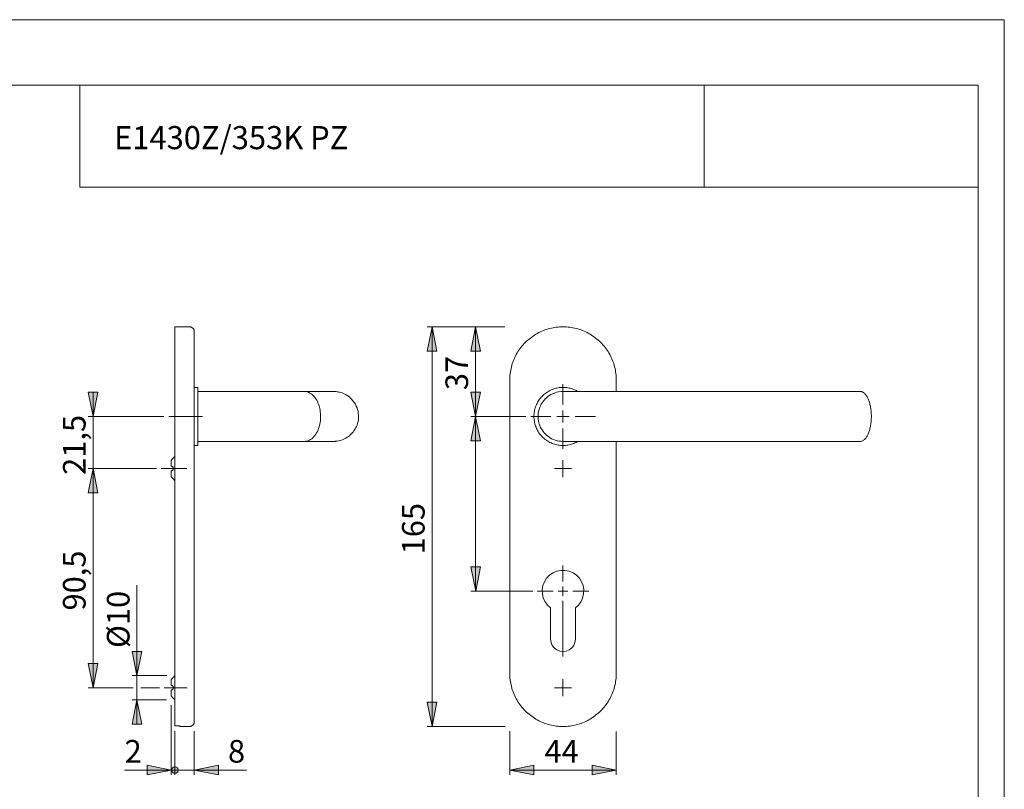
# Model space of a CAD drawing. Units: inches. Extents: x 0 to 420, y 0 to 301.
# Drawn here: x 217 to 420, y 138 to 297 of the extents above; entities that cross this region are included whole.
import ezdxf

# ---------------------------------------------------------------- set-up
doc = ezdxf.new("R2010")
doc.units = ezdxf.units.IN
doc.header["$MEASUREMENT"] = 0
for name, pattern in [('AI-Linetype-10', [19.05, 15.24, -1.27, 1.27, -1.27]), ('AI-Linetype-11', [19.05, 15.24, -1.27, 1.27, -1.27]), ('AI-Linetype-12', [19.05, 15.24, -1.27, 1.27, -1.27]), ('AI-Linetype-5', [19.05, 15.24, -1.27, 1.27, -1.27]), ('AI-Linetype-6', [19.05, 15.24, -1.27, 1.27, -1.27]), ('AI-Linetype-8', [19.05, 15.24, -1.27, 1.27, -1.27])]:
    doc.linetypes.add(name, pattern=pattern)
doc.layers.add('Ebene 1', color=7, linetype='Continuous')

# ---------------------------------------------------------------- blocks, each defined once
blk = doc.blocks.new('block 2')
at = {"layer": 'Ebene 1'}
h = blk.add_hatch(color=7, dxfattribs=at)
h.dxf.hatch_style = 2
h.paths.add_polyline_path([(310.86, 233.6), (311.86, 228.6), (309.86, 228.6)])
h.paths.add_polyline_path([(310.86, 215.1), (309.86, 220.1), (311.86, 220.1)])
h.paths.add_polyline_path([(199.49, 171.56), (198.49, 176.56), (200.49, 176.56)])
h.paths.add_polyline_path([(199.49, 166.54), (200.49, 161.54), (198.49, 161.54)])
h = blk.add_hatch(color=7, dxfattribs=at)
h.dxf.hatch_style = 2
h.paths.add_polyline_path([(301.89, 233.6), (302.89, 228.6), (300.89, 228.6)])
h = blk.add_hatch(color=7, dxfattribs=at)
h.dxf.hatch_style = 2
h.paths.add_polyline_path([(231.91, 204.35), (232.91, 199.35), (230.91, 199.35)])
h.paths.add_polyline_path([(231.91, 215.1), (230.91, 220.1), (232.91, 220.1)])
h = blk.add_hatch(color=7, dxfattribs=at)
h.dxf.hatch_style = 2
h.paths.add_polyline_path([(310.86, 215.1), (311.86, 210.1), (309.86, 210.1)])
h = blk.add_hatch(color=7, dxfattribs=at)
h.dxf.hatch_style = 2
h.paths.add_polyline_path([(231.91, 204.35), (232.91, 199.35), (230.92, 199.35)])
h = blk.add_hatch(color=7, dxfattribs=at)
h.dxf.hatch_style = 2
h.paths.add_polyline_path([(310.9, 179.04), (309.9, 184.04), (311.9, 184.04)])
h = blk.add_hatch(color=7, dxfattribs=at)
h.dxf.hatch_style = 2
h.paths.add_polyline_path([(240.98, 161.61), (239.98, 166.61), (241.98, 166.61)])
h = blk.add_hatch(color=7, dxfattribs=at)
h.dxf.hatch_style = 2
h.paths.add_polyline_path([(231.91, 159.1), (230.92, 164.1), (232.91, 164.1)])
h = blk.add_hatch(color=7, dxfattribs=at)
h.dxf.hatch_style = 2
h.paths.add_polyline_path([(240.98, 156.59), (241.98, 151.59), (239.98, 151.59)])
h = blk.add_hatch(color=7, dxfattribs=at)
h.dxf.hatch_style = 2
h.paths.add_polyline_path([(301.89, 151.1), (300.89, 156.1), (302.89, 156.1)])
h = blk.add_hatch(color=7, dxfattribs=at)
h.dxf.hatch_style = 2
h.paths.add_polyline_path([(248.15, 142.1), (248.16, 141.99), (248.19, 141.88), (248.23, 141.77), (248.3, 141.67), (248.38, 141.59), (248.48, 141.53), (248.58, 141.48), (248.7, 141.45), (248.81, 141.44), (248.93, 141.45), (249.04, 141.48), (249.14, 141.53), (249.24, 141.59), (249.32, 141.67), (249.39, 141.77), (249.44, 141.88), (249.47, 141.99), (249.48, 142.1), (249.47, 142.22), (249.44, 142.33), (249.39, 142.44), (249.32, 142.53), (249.24, 142.61), (249.14, 142.68), (249.04, 142.73), (248.93, 142.76), (248.81, 142.77), (248.7, 142.76), (248.58, 142.73), (248.48, 142.68), (248.38, 142.61), (248.3, 142.53), (248.23, 142.44), (248.19, 142.33), (248.16, 142.22)])
h.paths.add_polyline_path([(248.05, 142.1), (243.05, 141.1), (243.05, 143.1)])
h = blk.add_hatch(color=7, dxfattribs=at)
h.dxf.hatch_style = 2
h.paths.add_polyline_path([(252.81, 142.1), (257.81, 143.1), (257.81, 141.1)])
h = blk.add_hatch(color=7, dxfattribs=at)
h.dxf.hatch_style = 2
h.paths.add_polyline_path([(317.91, 142.1), (322.91, 143.1), (322.91, 141.1)])
h = blk.add_hatch(color=7, dxfattribs=at)
h.dxf.hatch_style = 2
h.paths.add_polyline_path([(339.91, 142.1), (334.91, 141.1), (334.91, 143.1)])
at = {"layer": 'Ebene 1', "color": 7, "lineweight": 9}
for points in [[(248.81, 233.6), (248.81, 233.6), (248.81, 233.58), (248.81, 233.55), (248.81, 233.52), (248.81, 233.47), (248.81, 233.41), (248.81, 233.34), (248.81, 233.26), (248.81, 233.17), (248.81, 233.06), (248.81, 232.95), (248.81, 232.83), (248.81, 232.7), (248.81, 232.56), (248.81, 232.4), (248.81, 232.24), (248.81, 232.07), (248.81, 231.89), (248.81, 231.7), (248.81, 231.5), (248.81, 231.29), (248.81, 231.08), (248.81, 230.85), (248.81, 230.62), (248.81, 230.38), (248.81, 230.13), (248.81, 229.88), (248.81, 229.61), (248.81, 229.34), (248.81, 229.07), (248.81, 228.79), (248.81, 228.5), (248.81, 228.2), (248.81, 227.9), (248.81, 227.6), (248.81, 227.29), (248.81, 226.97), (248.81, 226.65), (248.81, 226.33), (248.81, 226), (248.81, 225.67), (248.81, 225.34), (248.81, 225), (248.81, 224.66), (248.81, 224.32), (248.81, 223.98), (248.81, 223.64), (248.81, 223.29), (248.81, 222.95), (248.81, 222.6)], [(251.81, 233.6), (248.81, 233.6)], [(252.81, 232.6), (252.81, 232.71), (252.79, 232.81), (252.76, 232.91), (252.72, 233.01), (252.68, 233.1), (252.62, 233.19), (252.55, 233.27), (252.48, 233.35), (252.4, 233.41), (252.31, 233.47), (252.22, 233.52), (252.12, 233.55), (252.02, 233.58), (251.92, 233.6), (251.81, 233.6)], [(252.81, 232.6), (252.81, 232.6), (252.81, 232.59), (252.81, 232.57), (252.81, 232.54), (252.81, 232.49), (252.81, 232.44), (252.81, 232.37), (252.81, 232.3), (252.81, 232.21), (252.81, 232.11), (252.81, 232.01), (252.81, 231.89), (252.81, 231.76), (252.81, 231.62), (252.81, 231.48), (252.81, 231.32), (252.81, 231.15), (252.81, 230.97), (252.81, 230.79), (252.81, 230.59), (252.81, 230.39), (252.81, 230.18), (252.81, 229.96), (252.81, 229.73), (252.81, 229.5), (252.81, 229.25), (252.81, 229), (252.81, 228.75), (252.81, 228.48), (252.81, 228.21), (252.81, 227.93), (252.81, 227.65), (252.81, 227.36), (252.81, 227.07), (252.81, 226.77), (252.81, 226.47), (252.81, 226.16), (252.81, 225.85), (252.81, 225.54), (252.81, 225.22), (252.81, 224.9), (252.81, 224.57), (252.81, 224.25), (252.81, 223.92), (252.81, 223.59), (252.81, 223.26), (252.81, 222.93), (252.81, 222.6)], [(316.9, 233.6), (300.88, 233.6)], [(301.89, 233.6), (302.89, 228.6), (300.89, 228.6), (301.89, 233.6)], [(301.89, 233.6), (302.89, 228.6), (300.89, 228.6)], [(301.89, 233.6), (301.89, 151.1)], [(310.86, 233.6), (311.86, 228.6), (309.86, 228.6), (310.86, 233.6)], [(310.86, 233.6), (311.86, 228.6), (309.86, 228.6)], [(310.86, 215.1), (310.86, 233.6)], [(339.91, 222.6), (339.91, 222.95), (339.89, 223.29), (339.86, 223.64), (339.82, 223.98), (339.78, 224.32), (339.72, 224.66), (339.65, 225), (339.57, 225.34), (339.47, 225.67), (339.37, 226), (339.26, 226.33), (339.14, 226.65), (339.01, 226.97), (338.86, 227.29), (338.71, 227.6), (338.55, 227.9), (338.38, 228.2), (338.2, 228.5), (338.01, 228.79), (337.81, 229.07), (337.6, 229.34), (337.39, 229.61), (337.16, 229.88), (336.93, 230.13), (336.69, 230.38), (336.44, 230.62), (336.19, 230.85), (335.92, 231.08), (335.65, 231.29), (335.38, 231.5), (335.09, 231.7), (334.81, 231.89), (334.51, 232.07), (334.21, 232.24), (333.9, 232.4), (333.59, 232.56), (333.28, 232.7), (332.96, 232.83), (332.64, 232.95), (332.31, 233.06), (331.98, 233.17), (331.65, 233.26), (331.31, 233.34), (330.97, 233.41), (330.63, 233.47), (330.29, 233.52), (329.95, 233.55), (329.6, 233.58), (329.26, 233.6), (328.91, 233.6), (328.57, 233.6), (328.22, 233.58), (327.88, 233.55), (327.53, 233.52), (327.19, 233.47), (326.85, 233.41), (326.51, 233.34), (326.18, 233.26), (325.84, 233.17), (325.51, 233.06), (325.18, 232.95), (324.86, 232.83), (324.54, 232.7), (324.23, 232.56), (323.92, 232.4), (323.61, 232.24), (323.31, 232.07), (323.02, 231.89), (322.73, 231.7), (322.45, 231.5), (322.17, 231.29), (321.9, 231.08), (321.64, 230.85), (321.38, 230.62), (321.13, 230.38), (320.89, 230.13), (320.66, 229.88), (320.44, 229.61), (320.22, 229.34), (320.01, 229.07), (319.81, 228.79), (319.62, 228.5), (319.44, 228.2), (319.27, 227.9), (319.11, 227.6), (318.96, 227.29), (318.82, 226.97), (318.68, 226.65), (318.56, 226.33), (318.45, 226), (318.35, 225.67), (318.26, 225.34), (318.18, 225), (318.11, 224.66), (318.05, 224.32), (318, 223.98), (317.96, 223.64), (317.93, 223.29), (317.92, 222.95), (317.91, 222.6)], [(248.81, 162.1), (248.81, 222.6)], [(252.81, 162.1), (252.81, 222.6)], [(317.91, 162.1), (317.91, 222.6)], [(328.91, 217.6), (328.91, 221.78)], [(339.91, 220.25), (339.91, 222.6)], [(231.91, 215.1), (230.91, 220.1), (232.91, 220.1), (231.91, 215.1)], [(231.91, 215.1), (230.91, 220.1), (232.91, 220.1)], [(231.91, 215.1), (231.91, 220.1)], [(253.51, 221.1), (252.81, 221.1)], [(253.51, 221.1), (253.51, 221.1), (253.51, 221.08), (253.51, 221.05), (253.51, 221.02), (253.51, 220.97), (253.51, 220.91), (253.51, 220.84), (253.51, 220.76), (253.51, 220.67), (253.51, 220.57), (253.51, 220.46), (253.51, 220.34), (253.51, 220.21), (253.51, 220.07), (253.51, 219.93), (253.51, 219.77), (253.51, 219.61), (253.51, 219.43), (253.51, 219.25), (253.51, 219.07), (253.51, 218.87), (253.51, 218.67), (253.51, 218.46), (253.51, 218.25), (253.51, 218.03), (253.51, 217.8), (253.51, 217.57), (253.51, 217.34), (253.51, 217.1), (253.51, 216.86), (253.51, 216.61), (253.51, 216.37), (253.51, 216.12), (253.51, 215.87), (253.51, 215.61), (253.51, 215.36), (253.51, 215.1), (253.51, 214.85), (253.51, 214.59), (253.51, 214.34), (253.51, 214.09), (253.51, 213.84), (253.51, 213.59), (253.51, 213.35), (253.51, 213.1), (253.51, 212.87), (253.51, 212.63), (253.51, 212.4), (253.51, 212.18), (253.51, 211.96), (253.51, 211.74), (253.51, 211.54), (253.51, 211.33), (253.51, 211.14), (253.51, 210.95), (253.51, 210.77), (253.51, 210.6), (253.51, 210.43), (253.51, 210.28), (253.51, 210.13), (253.51, 209.99), (253.51, 209.86), (253.51, 209.75), (253.51, 209.64), (253.51, 209.54), (253.51, 209.45), (253.51, 209.37), (253.51, 209.3), (253.51, 209.24), (253.51, 209.19), (253.51, 209.15), (253.51, 209.12), (253.51, 209.11), (253.51, 209.1)], [(275.51, 220.25), (253.51, 220.25)], [(275.51, 209.95), (275.78, 209.97), (276.04, 210.02), (276.31, 210.1), (276.56, 210.21), (276.81, 210.35), (277.04, 210.51), (277.26, 210.7), (277.49, 210.93), (277.69, 211.18), (277.88, 211.45), (278.05, 211.73), (278.21, 212.01), (278.35, 212.32), (278.47, 212.63), (278.57, 212.95), (278.66, 213.25), (278.72, 213.55), (278.78, 213.85), (278.83, 214.18), (278.86, 214.51), (278.87, 214.81), (278.88, 215.1), (278.87, 215.4), (278.86, 215.71), (278.82, 216.04), (278.77, 216.38), (278.71, 216.74), (278.64, 217.02), (278.55, 217.31), (278.46, 217.61), (278.34, 217.9), (278.21, 218.19), (278.07, 218.45), (277.92, 218.71), (277.75, 218.95), (277.56, 219.19), (277.36, 219.4), (277.15, 219.6), (276.92, 219.78), (276.66, 219.94), (276.38, 220.08), (276.1, 220.17), (275.81, 220.23), (275.51, 220.25)], [(281.53, 220.25), (281.52, 220.25), (281.51, 220.25), (281.49, 220.25), (281.47, 220.25), (281.44, 220.25), (281.41, 220.25), (281.37, 220.25), (281.32, 220.25), (281.27, 220.25), (281.21, 220.25), (281.14, 220.25), (281.07, 220.25), (280.98, 220.25), (280.88, 220.25), (280.77, 220.25), (280.65, 220.25), (280.53, 220.25), (280.4, 220.25), (280.27, 220.25), (280.11, 220.25), (279.94, 220.25), (279.76, 220.25), (279.56, 220.25), (279.35, 220.25), (279.12, 220.25), (278.87, 220.25), (278.6, 220.25), (278.31, 220.25), (278, 220.25), (277.68, 220.25), (277.34, 220.25), (276.98, 220.25), (276.7, 220.25), (276.4, 220.25), (276.11, 220.25), (275.81, 220.25), (275.51, 220.25)], [(281.55, 209.95), (281.61, 209.95), (281.66, 209.95), (281.72, 209.96), (281.77, 209.96), (281.81, 209.96), (281.86, 209.96), (281.89, 209.96), (281.92, 209.97), (281.93, 209.97), (281.95, 209.97), (281.96, 209.97), (281.99, 209.97), (282.02, 209.97), (282.06, 209.98), (282.15, 209.99), (282.3, 210.01), (282.61, 210.06), (282.9, 210.13), (283.21, 210.22), (283.53, 210.34), (283.84, 210.48), (284.12, 210.63), (284.38, 210.79), (284.61, 210.95), (284.83, 211.12), (285.08, 211.34), (285.3, 211.56), (285.49, 211.78), (285.64, 211.95), (285.77, 212.13), (285.9, 212.33), (286.03, 212.55), (286.16, 212.79), (286.29, 213.05), (286.4, 213.33), (286.51, 213.68), (286.6, 214.04), (286.67, 214.41), (286.7, 214.69), (286.71, 214.96), (286.71, 215.21), (286.7, 215.46), (286.66, 215.8), (286.61, 216.14), (286.52, 216.5), (286.4, 216.86), (286.25, 217.23), (286.06, 217.61), (285.83, 217.99), (285.56, 218.35), (285.26, 218.69), (285.01, 218.93), (284.75, 219.15), (284.47, 219.35), (284.19, 219.53), (283.88, 219.7), (283.59, 219.84), (283.31, 219.95), (283.06, 220.03), (282.84, 220.09), (282.65, 220.14), (282.47, 220.17), (282.28, 220.2), (282.12, 220.22), (281.99, 220.23), (281.95, 220.24), (281.94, 220.24), (281.93, 220.24), (281.92, 220.24), (281.91, 220.24), (281.87, 220.24), (281.84, 220.25), (281.81, 220.25), (281.77, 220.25), (281.73, 220.25), (281.69, 220.25), (281.64, 220.25), (281.59, 220.25), (281.53, 220.25)], [(310.86, 215.1), (309.86, 220.1), (311.86, 220.1), (310.86, 215.1)], [(310.86, 215.1), (309.86, 220.1), (311.86, 220.1)], [(331.98, 220.26), (331.84, 220.34), (331.61, 220.46), (331.38, 220.57), (331.15, 220.67), (330.91, 220.76), (330.67, 220.84), (330.42, 220.91), (330.17, 220.97), (329.92, 221.02), (329.67, 221.05), (329.42, 221.08), (329.17, 221.1), (328.91, 221.1), (328.66, 221.1), (328.4, 221.08), (328.15, 221.05), (327.9, 221.02), (327.65, 220.97), (327.4, 220.91), (327.15, 220.84), (326.91, 220.76), (326.67, 220.67), (326.44, 220.57), (326.21, 220.46), (325.98, 220.34), (325.77, 220.21), (325.55, 220.07), (325.34, 219.93), (325.14, 219.77), (324.95, 219.61), (324.76, 219.43), (324.58, 219.25), (324.41, 219.07), (324.24, 218.87), (324.09, 218.67), (323.94, 218.46), (323.8, 218.25), (323.67, 218.03), (323.55, 217.8), (323.44, 217.57), (323.34, 217.34), (323.25, 217.1), (323.17, 216.86), (323.1, 216.61), (323.05, 216.37), (323, 216.12), (322.96, 215.87), (322.93, 215.61), (322.92, 215.36), (322.91, 215.1), (322.92, 214.85), (322.93, 214.59), (322.96, 214.34), (323, 214.09), (323.05, 213.84), (323.1, 213.59), (323.17, 213.35), (323.25, 213.1), (323.34, 212.87), (323.44, 212.63), (323.55, 212.4), (323.67, 212.18), (323.8, 211.96), (323.94, 211.74), (324.09, 211.54), (324.24, 211.33), (324.41, 211.14), (324.58, 210.95), (324.76, 210.77), (324.95, 210.6), (325.14, 210.43), (325.34, 210.28), (325.55, 210.13), (325.77, 209.99), (325.98, 209.86), (326.21, 209.75), (326.44, 209.64), (326.67, 209.54), (326.91, 209.45), (327.15, 209.37), (327.4, 209.3), (327.65, 209.24), (327.9, 209.19), (328.15, 209.15), (328.4, 209.12), (328.66, 209.11), (328.91, 209.1), (329.17, 209.11), (329.42, 209.12), (329.67, 209.15), (329.92, 209.19), (330.17, 209.24), (330.42, 209.3), (330.67, 209.37), (330.91, 209.45), (331.15, 209.54), (331.38, 209.64), (331.61, 209.75), (331.84, 209.86), (331.99, 209.95)], [(328.91, 209.95), (328.5, 209.97), (328.09, 210.02), (327.69, 210.1), (327.3, 210.21), (326.93, 210.35), (326.57, 210.51), (326.24, 210.7), (325.89, 210.93), (325.57, 211.18), (325.28, 211.45), (325.02, 211.73), (324.79, 212.01), (324.58, 212.32), (324.39, 212.63), (324.23, 212.95), (324.1, 213.25), (324, 213.55), (323.92, 213.85), (323.84, 214.18), (323.8, 214.51), (323.77, 214.81), (323.76, 215.1), (323.77, 215.4), (323.8, 215.71), (323.85, 216.04), (323.92, 216.38), (324.03, 216.74), (324.13, 217.02), (324.26, 217.31), (324.41, 217.61), (324.59, 217.9), (324.79, 218.19), (325, 218.45), (325.23, 218.71), (325.49, 218.95), (325.77, 219.19), (326.08, 219.4), (326.4, 219.6), (326.75, 219.78), (327.15, 219.94), (327.57, 220.08), (328.01, 220.17), (328.46, 220.23), (328.91, 220.25)], [(390.26, 220.25), (389.14, 220.25), (388.03, 220.25), (386.93, 220.25), (385.84, 220.25), (384.76, 220.25), (383.69, 220.25), (382.7, 220.25), (381.73, 220.25), (380.77, 220.25), (379.84, 220.25), (378.92, 220.25), (377.92, 220.25), (376.95, 220.25), (376.01, 220.25), (375.09, 220.25), (374.2, 220.25), (373.34, 220.25), (372.51, 220.25), (371.7, 220.25), (370.81, 220.25), (369.96, 220.25), (369.15, 220.25), (368.37, 220.25), (367.63, 220.25), (366.93, 220.25), (366.26, 220.25), (365.77, 220.25), (365.29, 220.25), (364.84, 220.25), (364.4, 220.25), (363.94, 220.25), (363.45, 220.25), (362.94, 220.25), (362.34, 220.25), (361.7, 220.25), (361.03, 220.25), (360.33, 220.25), (359.6, 220.25), (358.85, 220.25), (358.07, 220.25), (357.26, 220.25), (356.42, 220.25), (355.53, 220.25), (354.62, 220.25), (353.67, 220.25), (352.7, 220.25), (351.7, 220.25), (350.67, 220.25), (349.62, 220.25), (348.73, 220.25), (347.83, 220.25), (346.91, 220.25), (345.97, 220.25), (345.01, 220.25), (344.02, 220.25), (343.23, 220.25), (342.42, 220.25), (341.59, 220.25), (340.74, 220.25), (339.87, 220.25), (338.97, 220.25), (338.05, 220.25), (337.11, 220.25), (336.15, 220.25), (335.19, 220.25), (334.21, 220.25), (333.24, 220.25), (332.34, 220.25), (331.45, 220.25), (330.57, 220.25), (329.72, 220.25), (328.91, 220.25)], [(392.56, 215.1), (392.56, 215.34), (392.55, 215.57), (392.54, 215.81), (392.52, 216.04), (392.5, 216.27), (392.47, 216.5), (392.44, 216.73), (392.41, 216.95), (392.37, 217.17), (392.32, 217.38), (392.27, 217.59), (392.22, 217.8), (392.16, 217.99), (392.1, 218.19), (392.04, 218.37), (391.97, 218.55), (391.89, 218.72), (391.82, 218.89), (391.74, 219.04), (391.66, 219.19), (391.57, 219.33), (391.48, 219.46), (391.39, 219.58), (391.3, 219.69), (391.21, 219.8), (391.11, 219.89), (391.01, 219.97), (390.91, 220.04), (390.81, 220.1), (390.71, 220.16), (390.6, 220.2), (390.5, 220.23), (390.39, 220.24), (390.29, 220.25), (390.26, 220.25)], [(328.91, 215.1), (328.91, 216.35)], [(246.55, 215.1), (230.91, 215.1)], [(231.91, 215.1), (231.91, 204.35)], [(310.86, 215.1), (311.86, 210.1), (309.86, 210.1), (310.86, 215.1)], [(321.24, 215.1), (309.86, 215.1)], [(310.86, 215.1), (311.86, 210.1), (309.86, 210.1)], [(310.86, 215.1), (310.86, 179.1)], [(326.41, 215.1), (322.24, 215.1)], [(328.91, 215.1), (327.66, 215.1)], [(328.91, 215.1), (330.16, 215.1)], [(328.91, 215.1), (328.91, 213.85)], [(331.41, 215.1), (335.59, 215.1)], [(390.26, 209.95), (390.29, 209.95), (390.39, 209.96), (390.5, 209.98), (390.6, 210.01), (390.71, 210.05), (390.81, 210.1), (390.91, 210.16), (391.01, 210.24), (391.11, 210.32), (391.21, 210.41), (391.3, 210.51), (391.39, 210.62), (391.48, 210.74), (391.57, 210.87), (391.66, 211.01), (391.74, 211.16), (391.82, 211.32), (391.89, 211.48), (391.97, 211.65), (392.04, 211.83), (392.1, 212.02), (392.16, 212.21), (392.22, 212.41), (392.27, 212.61), (392.32, 212.82), (392.37, 213.04), (392.41, 213.26), (392.44, 213.48), (392.47, 213.7), (392.5, 213.93), (392.52, 214.16), (392.54, 214.4), (392.55, 214.63), (392.56, 214.87), (392.56, 215.1)], [(328.91, 212.6), (328.91, 208.43)], [(253.51, 209.95), (275.51, 209.95)], [(275.51, 209.95), (275.75, 209.95), (275.98, 209.95), (276.19, 209.95), (276.39, 209.95), (276.58, 209.95), (276.81, 209.95), (277.02, 209.95), (277.22, 209.95), (277.41, 209.95), (277.59, 209.95), (277.75, 209.95), (277.9, 209.95), (278.04, 209.95), (278.2, 209.95), (278.34, 209.95), (278.47, 209.95), (278.59, 209.95), (278.7, 209.95), (278.81, 209.95), (278.91, 209.95), (279.11, 209.95), (279.33, 209.95), (279.54, 209.95), (279.76, 209.95), (279.97, 209.95), (280.18, 209.95), (280.37, 209.95), (280.55, 209.95), (280.71, 209.95), (280.86, 209.95), (280.99, 209.95), (281.11, 209.95), (281.21, 209.95), (281.29, 209.95), (281.36, 209.95), (281.42, 209.95), (281.47, 209.95), (281.5, 209.95), (281.53, 209.95), (281.55, 209.95)], [(328.91, 209.95), (329.48, 209.95), (330.01, 209.95), (330.52, 209.95), (331.01, 209.95), (331.47, 209.95), (331.9, 209.95), (332.39, 209.95), (332.85, 209.95), (333.29, 209.95), (333.7, 209.95), (334.17, 209.95), (334.61, 209.95), (335.02, 209.95), (335.42, 209.95), (335.79, 209.95), (336.15, 209.95), (336.68, 209.95), (337.19, 209.95), (337.68, 209.95), (338.17, 209.95), (338.65, 209.95), (339.15, 209.95), (339.65, 209.95), (340.58, 209.95), (341.54, 209.95), (342.51, 209.95), (343.49, 209.95), (344.45, 209.95), (345.41, 209.95), (346.34, 209.95), (347.25, 209.95), (348.12, 209.95), (348.96, 209.95), (349.75, 209.95), (350.51, 209.95), (351.23, 209.95), (351.9, 209.95), (352.55, 209.95), (353.17, 209.95), (353.76, 209.95), (354.32, 209.95), (354.86, 209.95), (355.36, 209.95), (355.86, 209.95), (356.39, 209.95), (356.96, 209.95), (357.55, 209.95), (358.17, 209.95), (358.83, 209.95), (359.52, 209.95), (360.24, 209.95), (360.98, 209.95), (361.75, 209.95), (362.55, 209.95), (363.38, 209.95), (364.26, 209.95), (365.17, 209.95), (366.12, 209.95), (367.09, 209.95), (368.1, 209.95), (369.14, 209.95), (370.21, 209.95), (371.3, 209.95), (372.42, 209.95), (373.56, 209.95), (374.72, 209.95), (375.9, 209.95), (377.07, 209.95), (378.26, 209.95), (379.45, 209.95), (380.65, 209.95), (381.47, 209.95), (382.29, 209.95), (383.12, 209.95), (383.97, 209.95), (384.83, 209.95), (385.72, 209.95), (386.43, 209.95), (387.15, 209.95), (387.9, 209.95), (388.66, 209.95), (389.45, 209.95), (390.26, 209.95)], [(339.91, 162.1), (339.91, 209.95)], [(252.81, 209.1), (253.51, 209.1)], [(248.12, 206.12), (248.09, 206.08), (248.07, 206.05), (248.06, 206.04), (248.05, 206.03), (248.05, 206.02)], [(248.05, 206.02), (248.05, 205.98), (248.05, 205.92), (248.05, 205.85), (248.05, 205.77), (248.05, 205.69), (248.05, 205.59), (248.05, 205.49), (248.05, 205.38), (248.05, 205.26), (248.05, 205.13), (248.05, 205.01), (248.05, 204.87)], [(248.5, 206.55), (248.5, 206.55), (248.48, 206.53), (248.44, 206.48), (248.41, 206.44), (248.37, 206.4), (248.31, 206.33), (248.25, 206.25), (248.18, 206.18), (248.12, 206.12)], [(248.81, 206.86), (248.5, 206.55)], [(328.91, 204.35), (328.91, 206.1)], [(231.91, 204.35), (232.91, 199.35), (230.91, 199.35), (231.91, 204.35)], [(245, 204.35), (230.91, 204.35)], [(231.91, 204.35), (232.91, 199.35), (230.91, 199.35)], [(231.91, 204.35), (232.91, 199.35), (230.92, 199.35), (231.91, 204.35)], [(231.91, 204.35), (232.91, 199.35), (230.92, 199.35)], [(231.91, 204.35), (231.91, 199.35)], [(231.91, 204.35), (231.91, 159.1)], [(248.05, 204.87), (248.05, 204.85), (248.06, 204.83), (248.08, 204.81), (248.12, 204.8)], [(248.12, 203.9), (248.09, 203.9), (248.07, 203.88), (248.06, 203.86), (248.05, 203.84), (248.05, 203.83)], [(248.05, 203.83), (248.05, 203.7), (248.05, 203.57), (248.05, 203.45), (248.05, 203.33), (248.05, 203.22), (248.05, 203.12), (248.05, 203.02), (248.05, 202.93), (248.05, 202.86), (248.05, 202.79), (248.05, 202.73), (248.05, 202.68)], [(248.12, 204.8), (248.2, 204.79), (248.27, 204.77), (248.33, 204.73), (248.39, 204.68), (248.42, 204.63), (248.46, 204.57), (248.48, 204.51), (248.49, 204.45), (248.5, 204.39), (248.5, 204.32), (248.48, 204.21), (248.44, 204.1), (248.41, 204.05), (248.37, 204.01), (248.31, 203.96), (248.25, 203.93), (248.18, 203.91), (248.12, 203.9)], [(328.91, 204.35), (327.16, 204.35)], [(328.91, 204.35), (330.66, 204.35)], [(328.91, 204.35), (328.91, 202.6)], [(248.05, 202.68), (248.05, 202.67), (248.06, 202.66), (248.08, 202.63), (248.12, 202.59)], [(248.12, 202.59), (248.2, 202.51), (248.27, 202.42), (248.33, 202.36), (248.39, 202.29), (248.42, 202.25), (248.46, 202.21), (248.48, 202.18), (248.49, 202.16), (248.5, 202.15), (248.5, 202.15)], [(248.5, 202.15), (248.81, 201.84)], [(310.9, 179.04), (309.9, 184.04), (311.9, 184.04), (310.9, 179.04)], [(310.9, 179.04), (309.9, 184.04), (311.9, 184.04)], [(331.46, 175.57), (332.1, 176.14), (332.61, 176.84), (332.97, 177.62), (333.17, 178.46), (333.2, 179.32), (333.06, 180.17), (332.75, 180.97), (332.29, 181.69), (331.69, 182.31), (330.98, 182.8), (330.19, 183.14), (329.34, 183.31), (328.48, 183.31), (327.64, 183.14), (326.84, 182.8), (326.13, 182.31), (325.54, 181.69), (325.07, 180.97), (324.76, 180.17), (324.62, 179.32), (324.65, 178.46), (324.85, 177.62), (325.21, 176.84), (325.72, 176.14), (326.36, 175.57)], [(240.98, 161.61), (240.98, 180.27)], [(322.66, 179.04), (309.9, 179.04)], [(328.91, 179.03), (327.91, 179.03)], [(328.91, 179.03), (328.91, 180.03)], [(328.91, 179.03), (329.91, 179.03)], [(328.91, 179.03), (328.91, 178.03)], [(328.91, 177.03), (328.91, 165.54)], [(326.36, 175.57), (326.36, 169.13)], [(331.46, 169.13), (331.46, 175.57)], [(326.36, 169.13), (326.45, 168.47), (326.7, 167.85), (327.11, 167.33), (327.64, 166.92), (328.25, 166.67), (328.91, 166.58), (329.57, 166.67), (330.19, 166.92), (330.71, 167.33), (331.12, 167.85), (331.37, 168.47), (331.46, 169.13)], [(240.98, 161.61), (239.98, 166.61), (241.98, 166.61), (240.98, 161.61)], [(240.98, 161.61), (239.98, 166.61), (241.98, 166.61)], [(231.91, 159.1), (230.92, 164.1), (232.91, 164.1), (231.91, 159.1)], [(231.91, 159.1), (230.92, 164.1), (232.91, 164.1)], [(247.13, 161.61), (239.98, 161.61)], [(240.98, 161.61), (240.98, 156.59)], [(248.12, 160.87), (248.09, 160.83), (248.07, 160.8), (248.06, 160.79), (248.05, 160.78), (248.05, 160.77)], [(248.05, 160.77), (248.05, 160.73), (248.05, 160.67), (248.05, 160.6), (248.05, 160.52), (248.05, 160.44), (248.05, 160.34), (248.05, 160.24), (248.05, 160.13), (248.05, 160.01), (248.05, 159.88), (248.05, 159.76), (248.05, 159.62)], [(248.5, 161.3), (248.5, 161.3), (248.48, 161.28), (248.44, 161.23), (248.41, 161.19), (248.37, 161.15), (248.31, 161.08), (248.25, 161), (248.18, 160.93), (248.12, 160.87)], [(248.81, 161.61), (248.5, 161.3)], [(248.81, 151.21), (248.81, 151.26), (248.81, 151.32), (248.81, 151.4), (248.81, 151.48), (248.81, 151.58), (248.81, 151.69), (248.81, 151.81), (248.81, 151.94), (248.81, 152.08), (248.81, 152.22), (248.81, 152.38), (248.81, 152.55), (248.81, 152.73), (248.81, 152.92), (248.81, 153.12), (248.81, 153.32), (248.81, 153.54), (248.81, 153.76), (248.81, 154), (248.81, 154.24), (248.81, 154.49), (248.81, 154.74), (248.81, 155.01), (248.81, 155.28), (248.81, 155.56), (248.81, 155.84), (248.81, 156.13), (248.81, 156.43), (248.81, 156.73), (248.81, 157.04), (248.81, 157.36), (248.81, 157.68), (248.81, 158), (248.81, 158.33), (248.81, 158.66), (248.81, 158.99), (248.81, 159.33), (248.81, 159.67), (248.81, 160.01), (248.81, 160.36), (248.81, 160.7), (248.81, 161.05), (248.81, 161.4), (248.81, 161.75), (248.81, 162.1)], [(252.81, 152.1), (252.81, 152.1), (252.81, 152.12), (252.81, 152.14), (252.81, 152.17), (252.81, 152.21), (252.81, 152.27), (252.81, 152.33), (252.81, 152.41), (252.81, 152.5), (252.81, 152.59), (252.81, 152.7), (252.81, 152.82), (252.81, 152.95), (252.81, 153.08), (252.81, 153.23), (252.81, 153.39), (252.81, 153.56), (252.81, 153.73), (252.81, 153.92), (252.81, 154.11), (252.81, 154.31), (252.81, 154.53), (252.81, 154.75), (252.81, 154.97), (252.81, 155.21), (252.81, 155.45), (252.81, 155.7), (252.81, 155.96), (252.81, 156.23), (252.81, 156.5), (252.81, 156.77), (252.81, 157.06), (252.81, 157.34), (252.81, 157.64), (252.81, 157.94), (252.81, 158.24), (252.81, 158.55), (252.81, 158.86), (252.81, 159.17), (252.81, 159.49), (252.81, 159.81), (252.81, 160.13), (252.81, 160.46), (252.81, 160.78), (252.81, 161.11), (252.81, 161.44), (252.81, 161.77), (252.81, 162.1)], [(339.91, 162.1), (339.91, 161.76), (339.89, 161.41), (339.86, 161.07), (339.82, 160.72), (339.78, 160.38), (339.72, 160.04), (339.65, 159.7), (339.57, 159.37), (339.47, 159.03), (339.37, 158.7), (339.26, 158.38), (339.14, 158.05), (339.01, 157.73), (338.86, 157.42), (338.71, 157.11), (338.55, 156.8), (338.38, 156.5), (338.2, 156.21), (338.01, 155.92), (337.81, 155.64), (337.6, 155.36), (337.39, 155.09), (337.16, 154.83), (336.93, 154.57), (336.69, 154.32), (336.44, 154.08), (336.19, 153.85), (335.92, 153.63), (335.65, 153.41), (335.38, 153.2), (335.09, 153), (334.81, 152.82), (334.51, 152.63), (334.21, 152.46), (333.9, 152.3), (333.59, 152.15), (333.28, 152.01), (332.96, 151.88), (332.64, 151.75), (332.31, 151.64), (331.98, 151.54), (331.65, 151.45), (331.31, 151.37), (330.97, 151.3), (330.63, 151.24), (330.29, 151.19), (329.95, 151.15), (329.6, 151.12), (329.26, 151.11), (328.91, 151.1), (328.57, 151.11), (328.22, 151.12), (327.88, 151.15), (327.53, 151.19), (327.19, 151.24), (326.85, 151.3), (326.51, 151.37), (326.18, 151.45), (325.84, 151.54), (325.51, 151.64), (325.18, 151.75), (324.86, 151.88), (324.54, 152.01), (324.23, 152.15), (323.92, 152.3), (323.61, 152.46), (323.31, 152.63), (323.02, 152.82), (322.73, 153), (322.45, 153.2), (322.17, 153.41), (321.9, 153.63), (321.64, 153.85), (321.38, 154.08), (321.13, 154.32), (320.89, 154.57), (320.66, 154.83), (320.44, 155.09), (320.22, 155.36), (320.01, 155.64), (319.81, 155.92), (319.62, 156.21), (319.44, 156.5), (319.27, 156.8), (319.11, 157.11), (318.96, 157.42), (318.82, 157.73), (318.68, 158.05), (318.56, 158.38), (318.45, 158.7), (318.35, 159.03), (318.26, 159.37), (318.18, 159.7), (318.11, 160.04), (318.05, 160.38), (318, 160.72), (317.96, 161.07), (317.93, 161.41), (317.92, 161.76), (317.91, 162.1)], [(328.91, 159.1), (328.91, 160.85)], [(240.22, 159.1), (230.91, 159.1)], [(245.61, 159.1), (241.74, 159.1)], [(248.05, 159.62), (248.05, 159.6), (248.06, 159.58), (248.08, 159.56), (248.12, 159.55)], [(248.12, 158.65), (248.09, 158.64), (248.07, 158.63), (248.06, 158.61), (248.05, 158.59), (248.05, 158.58)], [(248.05, 158.58), (248.05, 158.45), (248.05, 158.32), (248.05, 158.2), (248.05, 158.08), (248.05, 157.97), (248.05, 157.87), (248.05, 157.77), (248.05, 157.68), (248.05, 157.61), (248.05, 157.54), (248.05, 157.48), (248.05, 157.43)], [(248.12, 159.55), (248.2, 159.54), (248.27, 159.52), (248.33, 159.48), (248.39, 159.43), (248.42, 159.38), (248.46, 159.32), (248.48, 159.26), (248.49, 159.2), (248.5, 159.14), (248.5, 159.07), (248.48, 158.96), (248.44, 158.85), (248.41, 158.8), (248.37, 158.76), (248.31, 158.71), (248.25, 158.68), (248.18, 158.66), (248.12, 158.65)], [(328.91, 159.1), (327.16, 159.1)], [(328.91, 159.1), (330.66, 159.1)], [(328.91, 159.1), (328.91, 157.35)], [(240.98, 156.59), (241.98, 151.59), (239.98, 151.59), (240.98, 156.59)], [(247.1, 156.59), (239.98, 156.59)], [(240.98, 156.59), (241.98, 151.59), (239.98, 151.59)], [(240.98, 156.59), (240.98, 151.59)], [(248.05, 157.43), (248.05, 157.42), (248.06, 157.41), (248.08, 157.38), (248.12, 157.34)], [(248.12, 157.34), (248.2, 157.26), (248.27, 157.17), (248.33, 157.11), (248.39, 157.04), (248.42, 157), (248.46, 156.96), (248.48, 156.93), (248.49, 156.91), (248.5, 156.9), (248.5, 156.9)], [(248.5, 156.9), (248.81, 156.59)], [(248.05, 155.52), (248.05, 141.1)], [(301.89, 151.1), (300.89, 156.1), (302.89, 156.1), (301.89, 151.1)], [(301.89, 151.1), (300.89, 156.1), (302.89, 156.1)], [(249.81, 151.21), (248.81, 151.21)], [(249.81, 151.1), (249.81, 151.11), (249.81, 151.13), (249.81, 151.16), (249.81, 151.21)], [(249.81, 151.1), (251.81, 151.1)], [(251.81, 151.1), (251.92, 151.11), (252.02, 151.12), (252.12, 151.15), (252.22, 151.19), (252.31, 151.24), (252.4, 151.29), (252.48, 151.36), (252.55, 151.43), (252.62, 151.52), (252.68, 151.6), (252.72, 151.7), (252.76, 151.79), (252.79, 151.89), (252.81, 152), (252.81, 152.1)], [(316.95, 151.1), (300.88, 151.1)], [(248.81, 150.11), (248.81, 141.1)], [(252.81, 150.12), (252.81, 141.1)], [(317.91, 150.14), (317.91, 141.1)], [(339.91, 150.06), (339.91, 141.1)], [(248.05, 142.1), (243.05, 141.1), (243.05, 143.1), (248.05, 142.1)], [(248.05, 142.1), (243.05, 141.1), (243.05, 143.1)], [(248.15, 142.1), (248.16, 141.99), (248.19, 141.88), (248.23, 141.77), (248.3, 141.67), (248.38, 141.59), (248.48, 141.53), (248.58, 141.48), (248.7, 141.45), (248.81, 141.44), (248.93, 141.45), (249.04, 141.48), (249.14, 141.53), (249.24, 141.59), (249.32, 141.67), (249.39, 141.77), (249.44, 141.88), (249.47, 141.99), (249.48, 142.1), (249.47, 142.22), (249.44, 142.33), (249.39, 142.44), (249.32, 142.53), (249.24, 142.61), (249.14, 142.68), (249.04, 142.73), (248.93, 142.76), (248.81, 142.77), (248.7, 142.76), (248.58, 142.73), (248.48, 142.68), (248.38, 142.61), (248.3, 142.53), (248.23, 142.44), (248.19, 142.33), (248.16, 142.22), (248.15, 142.1), (248.81, 142.1)], [(252.81, 142.1), (257.81, 143.1), (257.81, 141.1), (252.81, 142.1)], [(252.81, 142.1), (257.81, 143.1), (257.81, 141.1)], [(317.91, 142.1), (322.91, 143.1), (322.91, 141.1), (317.91, 142.1)], [(317.91, 142.1), (322.91, 143.1), (322.91, 141.1)], [(339.91, 142.1), (334.91, 141.1), (334.91, 143.1), (339.91, 142.1)], [(339.91, 142.1), (334.91, 141.1), (334.91, 143.1)], [(248.05, 142.1), (238.43, 142.1)], [(248.81, 142.1), (243.81, 142.1)], [(248.05, 142.1), (248.81, 142.1)], [(248.81, 142.1), (252.81, 142.1)], [(252.81, 142.1), (263.58, 142.1)], [(317.91, 142.1), (339.91, 142.1)]]:
    blk.add_lwpolyline(points, dxfattribs=at)
at = {"layer": 'Ebene 1', "color": 7, "linetype": 'AI-Linetype-8', "lineweight": 9}
blk.add_lwpolyline([(247.55, 215.1), (254.53, 215.1)], dxfattribs=at)
at = {"layer": 'Ebene 1', "color": 7, "linetype": 'AI-Linetype-6', "lineweight": 9}
blk.add_lwpolyline([(251.27, 204.35), (246, 204.35)], dxfattribs=at)
at = {"layer": 'Ebene 1', "color": 7, "linetype": 'AI-Linetype-10', "lineweight": 9}
blk.add_lwpolyline([(328.91, 181.03), (328.91, 184.33)], dxfattribs=at)
at = {"layer": 'Ebene 1', "color": 7, "linetype": 'AI-Linetype-11', "lineweight": 9}
blk.add_lwpolyline([(326.91, 179.03), (323.61, 179.03)], dxfattribs=at)
at = {"layer": 'Ebene 1', "color": 7, "linetype": 'AI-Linetype-12', "lineweight": 9}
blk.add_lwpolyline([(330.91, 179.03), (334.21, 179.03)], dxfattribs=at)
at = {"layer": 'Ebene 1', "color": 7, "linetype": 'AI-Linetype-5', "lineweight": 9}
blk.add_lwpolyline([(251.31, 159.1), (246.61, 159.1)], dxfattribs=at)
at = {"layer": 'Ebene 1', "color": 7, "attachment_point": 7, "rotation": 90}
for s, insert, char_height in [('\\fArial|b0|i0|c0|p34;\\W1.00024;37', (309.32, 220.53), 4.6702), ('\\fArial|b0|i0|c0|p34;\\W1.00024;21,5', (230.37, 203.04), 4.6702), ('\\fArial|b0|i0|c0|p34;\\W1.00024;165', (300.35, 186.63), 4.6702), ('\\fArial|b0|i0|c0|p34;\\W1.00024;90,5', (230.37, 175.04), 4.6702), ('\\fArial|b0|i0|c0|p34;\\W1;Ø10', (239.44, 167.3), 4.6698)]:
    blk.add_mtext(s, dxfattribs=dict(at, insert=insert, char_height=char_height))
at = {"layer": 'Ebene 1', "color": 7, "char_height": 4.6702, "attachment_point": 7}
for s, insert in [('\\fArial|b0|i0|c0|p34;\\W1.00024;2', (238.43, 143.64)), ('\\fArial|b0|i0|c0|p34;\\W1.00024;8', (259.76, 143.64)), ('\\fArial|b0|i0|c0|p34;\\W1.00024;44', (325.09, 143.64))]:
    blk.add_mtext(s, dxfattribs=dict(at, insert=insert))

msp = doc.modelspace()

# ---------------------------------------------------------------- linework, layer by layer
at = {"layer": 'Ebene 1', "color": 7, "lineweight": 9}
for points in [[(420, 0), (0, 0), (0, 297), (420, 297), (420, 0)], [(414.62, 283.45), (20.1, 283.45)], [(229.21, 283.42), (229.21, 262.42)], [(358.03, 283.45), (358.03, 262.45)], [(414.62, 283.45), (414.62, 13.25)], [(229.21, 262.42), (414.62, 262.42)]]:
    msp.add_lwpolyline(points, dxfattribs=at)

# ---------------------------------------------------------------- block references
at = {"layer": 'Ebene 1'}
msp.add_blockref('block 2', (0, 0), dxfattribs=at)

# ---------------------------------------------------------------- texts
at = {"layer": 'Ebene 1', "color": 7, "insert": (236.26, 270.27), "char_height": 4.7712, "attachment_point": 7}
msp.add_mtext('\\fArial|b0|i0|c0|p34;\\W0.98044;E1430Z/353K PZ', dxfattribs=at)

doc.saveas('drawing.dxf')
